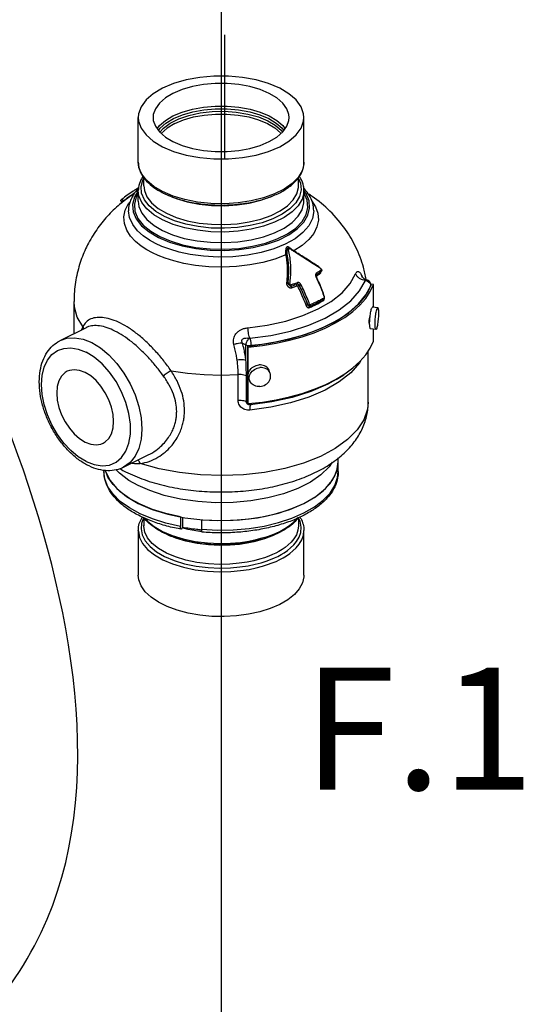
# Model space of a CAD drawing. Extents: x -180 to -67, y -40 to 66.
# Drawn here: x -158 to -154, y -1 to 7 of the extents above; entities that cross this region are included whole.
import ezdxf
from ezdxf.enums import TextEntityAlignment as Align

# ---------------------------------------------------------------- set-up
doc = ezdxf.new("R2010")
doc.units = 0
doc.header["$LTSCALE"] = 1.5
doc.header["$MEASUREMENT"] = 0
doc.layers.get('0').update_dxf_attribs({"linetype": 'CONTINUOUS'})
doc.layers.add('TEXT', color=7, linetype='CONTINUOUS')

msp = doc.modelspace()

# ---------------------------------------------------------------- linework, layer by layer
msp.add_line((-156.1357, 6.8668), (-156.1357, 5.8419))
at = {"linetype": 'Continuous'}
for p, q in [((-156.8532, 5.8066), (-156.8532, 6.1794)), ((-155.4757, 5.8066), (-155.4757, 6.1794)), ((-155.4763, 5.7924), (-155.4904, 5.736)), ((-155.4757, 5.8066), (-155.4763, 5.7924)), ((-156.8164, 5.6591), (-156.805, 5.6782)), ((-156.8079, 5.6104), (-156.8079, 5.6821)), ((-155.521, 5.6103), (-155.521, 5.6821)), ((-156.8532, 5.4828), (-156.8532, 5.5712)), ((-155.4585, 5.547), (-155.4768, 5.5703)), ((-155.4757, 5.4829), (-155.4757, 5.5712)), ((-156.9758, 5.4876), (-156.9913, 5.4975)), ((-156.9155, 5.5268), (-156.9154, 5.5268)), ((-156.5647, 5.5264), (-156.6515, 5.5631)), ((-156.9958, 5.4825), (-156.9987, 5.4844)), ((-156.9348, 5.4038), (-156.9348, 5.404)), ((-155.6033, 5.0786), (-155.6138, 5.0844)), ((-155.5901, 5.0866), (-155.6002, 5.0922)), ((-155.5888, 5.0858), (-155.5902, 5.0866)), ((-155.3722, 4.8729), (-155.3722, 4.8729)), ((-155.3403, 4.8938), (-155.3402, 4.8938)), ((-154.9771, 4.8417), (-154.9443, 4.8253)), ((-155.5922, 4.7979), (-155.6106, 4.805)), ((-155.5808, 4.7758), (-155.5819, 4.776)), ((-155.5163, 4.7838), (-155.5142, 4.7829)), ((-154.9648, 4.824), (-154.9508, 4.8207)), ((-154.9599, 4.7049), (-154.9201, 4.7803)), ((-154.9508, 4.8207), (-154.9384, 4.8139)), ((-154.9223, 4.7926), (-154.9201, 4.7803)), ((-154.9192, 4.7847), (-154.9201, 4.7803)), ((-154.8975, 4.7913), (-154.9154, 4.7929)), ((-154.8975, 4.6008), (-154.8975, 4.7913)), ((-155.3105, 4.6677), (-155.3104, 4.6677)), ((-157.3879, 4.649), (-157.3879, 4.649)), ((-155.4426, 4.6206), (-155.4446, 4.6214)), ((-155.4289, 4.6094), (-155.4289, 4.6093)), ((-155.4252, 4.6103), (-155.4251, 4.6103)), ((-154.8608, 4.5975), (-154.9054, 4.6015)), ((-157.5037, 4.324), (-157.5037, 4.3241)), ((-155.9864, 4.3024), (-155.9578, 4.2881)), ((-155.9578, 4.2881), (-155.9457, 4.2838)), ((-155.9578, 4.1603), (-155.9578, 4.2881)), ((-155.9457, 4.2838), (-155.9315, 4.2816)), ((-155.942, 3.8086), (-155.942, 4.2795)), ((-155.942, 4.2795), (-155.9388, 4.2706)), ((-155.9388, 3.7997), (-155.9388, 4.2706)), ((-155.9315, 4.2816), (-155.9169, 4.2819)), ((-154.941, 3.8129), (-154.941, 4.2359)), ((-156.0223, 3.8256), (-156.0223, 4.0414)), ((-155.9544, 3.8157), (-155.9544, 4.0315)), ((-155.927, 3.9904), (-155.935, 4.0127)), ((-155.7563, 4.0512), (-155.7642, 4.0735)), ((-155.942, 3.8086), (-155.9388, 3.7997)), ((-156.9768, 3.2703), (-156.7652, 3.3761)), ((-155.1902, 3.2348), (-155.1902, 3.3488)), ((-157.1387, 3.2446), (-157.1387, 3.235)), ((-157.131, 3.1741), (-157.1387, 3.235)), ((-157.1055, 3.1888), (-157.1273, 3.2444)), ((-157.1056, 3.109), (-157.131, 3.1741)), ((-157.0625, 3.126), (-157.1055, 3.1888)), ((-157.0029, 3.0667), (-157.0625, 3.126)), ((-156.9277, 3.0121), (-157.0029, 3.0667)), ((-156.9526, 3.0285), (-156.8533, 2.9703)), ((-156.8384, 2.963), (-156.9277, 3.0121)), ((-156.7365, 2.9205), (-156.8384, 2.963)), ((-156.8079, 2.8517), (-156.8079, 2.785)), ((-156.503, 2.858), (-156.503, 2.7782)), ((-156.4865, 2.8559), (-156.4865, 2.7692)), ((-156.328, 2.8346), (-156.3278, 2.835)), ((-156.328, 2.8346), (-156.328, 2.7548)), ((-155.5078, 2.8212), (-155.5225, 2.8506)), ((-155.521, 2.8512), (-155.521, 2.785)), ((-155.521, 2.7849), (-155.521, 2.7848)), ((-156.8532, 2.7458), (-156.8532, 2.373)), ((-155.7069, 2.7238), (-155.6774, 2.7377)), ((-155.4757, 2.373), (-155.4757, 2.7459))]:
    msp.add_line(p, q, dxfattribs=at)
for points in [[(-155.6774, 6.4229), (-155.7694, 6.4615), (-155.8734, 6.4915), (-155.9862, 6.5121), (-156.1044, 6.5225), (-156.2245, 6.5225), (-156.3427, 6.5121), (-156.4555, 6.4915), (-156.5595, 6.4615), (-156.6515, 6.4229), (-156.7286, 6.377), (-156.7887, 6.325), (-156.8297, 6.2686), (-156.8506, 6.2094), (-156.8532, 6.1794)], [(-155.7639, 6.3797), (-155.8396, 6.4114), (-155.9251, 6.4361), (-156.0179, 6.453), (-156.1151, 6.4616), (-156.2138, 6.4616), (-156.311, 6.453), (-156.4038, 6.4361), (-156.4893, 6.4114), (-156.565, 6.3797), (-156.6284, 6.3419), (-156.6778, 6.2991), (-156.7116, 6.2527), (-156.7287, 6.2041), (-156.7308, 6.1794)], [(-155.4757, 6.1794), (-155.4783, 6.2094), (-155.4992, 6.2686), (-155.5402, 6.325), (-155.6003, 6.377), (-155.6774, 6.4229)], [(-155.5981, 6.1794), (-155.6002, 6.2041), (-155.6173, 6.2527), (-155.6511, 6.2991), (-155.7005, 6.3419), (-155.7639, 6.3797)], [(-156.6968, 6.0859), (-156.6779, 6.1119), (-156.6285, 6.1547), (-156.565, 6.1926), (-156.4893, 6.2243), (-156.4037, 6.249), (-156.3108, 6.2659), (-156.2134, 6.2745), (-156.1146, 6.2744), (-156.0173, 6.2658), (-155.9244, 6.2488), (-155.8393, 6.2242), (-155.7639, 6.1926)], [(-156.6865, 6.0716), (-156.6724, 6.091), (-156.6235, 6.1334), (-156.5607, 6.1708), (-156.4858, 6.2022), (-156.4011, 6.2267), (-156.3092, 6.2434), (-156.2129, 6.2518), (-156.1151, 6.2518), (-156.0189, 6.2433), (-155.927, 6.2265), (-155.8428, 6.2021), (-155.7682, 6.1708)], [(-156.6746, 6.057), (-156.6448, 6.0907), (-156.5874, 6.1326), (-156.5157, 6.1684), (-156.432, 6.1971), (-156.3392, 6.2176), (-156.2404, 6.2292), (-156.1391, 6.2316), (-156.0386, 6.2245), (-155.9424, 6.2084), (-155.8537, 6.1837), (-155.7757, 6.1513)], [(-156.8532, 6.1794), (-156.8506, 6.1494), (-156.8297, 6.0903), (-156.7887, 6.0339), (-156.7286, 5.9819), (-156.6515, 5.9359)], [(-156.7308, 6.1794), (-156.7287, 6.1547), (-156.7116, 6.1061), (-156.6778, 6.0597), (-156.6284, 6.017), (-156.565, 5.9792)], [(-156.6515, 5.9359), (-156.5595, 5.8973), (-156.4555, 5.8673), (-156.3427, 5.8468), (-156.2245, 5.8364), (-156.1044, 5.8364), (-155.9862, 5.8468), (-155.8734, 5.8673), (-155.7694, 5.8973), (-155.6774, 5.9359), (-155.6003, 5.9819), (-155.5402, 6.0339), (-155.4992, 6.0903), (-155.4783, 6.1494), (-155.4757, 6.1794)], [(-156.565, 5.9792), (-156.4893, 5.9474), (-156.4038, 5.9228), (-156.311, 5.9059), (-156.2138, 5.8973), (-156.1151, 5.8973), (-156.0179, 5.9059), (-155.9251, 5.9228), (-155.8396, 5.9474), (-155.7639, 5.9792), (-155.7005, 6.017), (-155.6511, 6.0597), (-155.6173, 6.1061), (-155.6002, 6.1547), (-155.5981, 6.1794)], [(-156.5489, 6.1296), (-156.4763, 6.16), (-156.3943, 6.1837), (-156.3052, 6.1999), (-156.2119, 6.2082), (-156.1171, 6.2082), (-156.0237, 6.1999), (-155.9346, 6.1837), (-155.8526, 6.16), (-155.78, 6.1296)], [(-155.7757, 6.1513), (-155.7141, 6.1146), (-155.6662, 6.0731), (-155.6544, 6.0569)], [(-155.7682, 6.1708), (-155.7057, 6.1336), (-155.6569, 6.0914), (-155.6425, 6.0716)], [(-155.7639, 6.1926), (-155.7007, 6.1549), (-155.6514, 6.1123), (-155.6321, 6.0859)], [(-156.5489, 6.1296), (-156.613, 6.091), (-156.6619, 6.0471), (-156.6624, 6.0464)], [(-155.78, 6.1296), (-155.719, 6.0933), (-155.6717, 6.0522), (-155.6671, 6.0459)], [(-156.6515, 5.5631), (-156.725, 5.6065), (-156.7832, 5.6554), (-156.8246, 5.7084), (-156.8479, 5.7641), (-156.8532, 5.8066)], [(-155.4904, 5.736), (-155.5228, 5.6815), (-155.5728, 5.6304), (-155.6389, 5.5841), (-155.7193, 5.5438), (-155.8119, 5.5108), (-155.9142, 5.4858), (-156.0232, 5.4696), (-156.136, 5.4626), (-156.2496, 5.4649), (-156.361, 5.4766), (-156.467, 5.4973), (-156.5647, 5.5264)], [(-156.6355, 5.3553), (-156.7065, 5.3972), (-156.7628, 5.4445), (-156.8028, 5.4958), (-156.8254, 5.5496), (-156.83, 5.6046), (-156.8164, 5.6591)], [(-155.5231, 5.6789), (-155.5035, 5.632), (-155.4989, 5.577), (-155.5125, 5.5225), (-155.5439, 5.4698), (-155.5922, 5.4203), (-155.6562, 5.3756), (-155.734, 5.3367), (-155.8235, 5.3047), (-155.9224, 5.2805), (-156.0278, 5.2648), (-156.1369, 5.258), (-156.2468, 5.2603), (-156.3546, 5.2716), (-156.4571, 5.2916), (-156.5516, 5.3198), (-156.6355, 5.3553)], [(-156.8532, 5.5715), (-156.8856, 5.517), (-156.9006, 5.4567), (-156.8955, 5.3958), (-156.8704, 5.3363), (-156.826, 5.2795), (-156.7638, 5.2274), (-156.6854, 5.1812)], [(-156.6515, 5.3277), (-156.725, 5.3711), (-156.7832, 5.4199), (-156.8246, 5.4729), (-156.8479, 5.5286), (-156.8532, 5.5711)], [(-156.8079, 5.6104), (-156.803, 5.571), (-156.7814, 5.5191), (-156.7429, 5.4695), (-156.6885, 5.4237), (-156.6194, 5.3829)], [(-155.4757, 5.5712), (-155.4763, 5.5569), (-155.4904, 5.5005), (-155.5228, 5.446), (-155.5728, 5.3949), (-155.6389, 5.3486), (-155.7193, 5.3084), (-155.8119, 5.2753), (-155.9141, 5.2504), (-156.0232, 5.2341), (-156.136, 5.2271), (-156.2496, 5.2294), (-156.361, 5.2411), (-156.467, 5.2618), (-156.5647, 5.2909), (-156.6515, 5.3277)], [(-156.6194, 5.3829), (-156.5378, 5.3484), (-156.4462, 5.3212), (-156.3471, 5.3019), (-156.2433, 5.2911), (-156.1373, 5.289), (-156.032, 5.2956), (-155.9303, 5.3108), (-155.8349, 5.3341), (-155.7485, 5.365), (-155.6735, 5.4025), (-155.6118, 5.4457), (-155.5651, 5.4934), (-155.5348, 5.5442), (-155.5216, 5.5969), (-155.521, 5.6103)], [(-156.8532, 5.5497), (-156.8717, 5.5185), (-156.8862, 5.459), (-156.8809, 5.3991), (-156.8559, 5.3404), (-156.8117, 5.2846), (-156.7497, 5.2333), (-156.6752, 5.1896)], [(-156.6854, 5.1812), (-156.5928, 5.1419), (-156.4887, 5.1109), (-156.3752, 5.0887), (-156.2561, 5.0761), (-156.1343, 5.0736), (-156.0136, 5.0811), (-155.8968, 5.0984), (-155.7875, 5.1251), (-155.6883, 5.1606), (-155.6023, 5.2036), (-155.5314, 5.2532), (-155.4781, 5.3078), (-155.4433, 5.3662), (-155.4283, 5.4266), (-155.4335, 5.4875), (-155.4585, 5.547)], [(-156.6752, 5.1896), (-156.5882, 5.1525), (-156.4855, 5.1214), (-156.374, 5.0993), (-156.2567, 5.0868), (-156.137, 5.0841), (-156.018, 5.0913), (-155.9032, 5.1083), (-155.7955, 5.1345), (-155.698, 5.1692), (-155.6133, 5.2115), (-155.5437, 5.2602), (-155.4912, 5.3141), (-155.4572, 5.3715), (-155.4427, 5.431), (-155.448, 5.4908), (-155.473, 5.5495), (-155.4757, 5.5529)], [(-156.6194, 5.5399), (-156.5378, 5.5054), (-156.4462, 5.4782), (-156.3471, 5.4589), (-156.2433, 5.4481), (-156.1373, 5.446), (-156.0321, 5.4526), (-155.9303, 5.4677), (-155.8349, 5.4911)], [(-155.8349, 5.4911), (-155.7485, 5.5219), (-155.7298, 5.5313)], [(-155.4127, 5.4888), (-155.412, 5.488), (-155.3797, 5.4375), (-155.3602, 5.3826), (-155.356, 5.3264), (-155.3674, 5.2706), (-155.3942, 5.216), (-155.4359, 5.1639), (-155.4915, 5.1152), (-155.5602, 5.0707)], [(-156.7364, 5.0536), (-156.7833, 5.0792), (-156.8308, 5.1103), (-156.8763, 5.1475), (-156.9169, 5.1912), (-156.9493, 5.2416), (-156.9687, 5.2966), (-156.9729, 5.3528), (-156.9615, 5.4086), (-156.9347, 5.4631), (-156.9218, 5.4793)], [(-156.8532, 5.4828), (-156.8476, 5.4391), (-156.8237, 5.3832), (-156.7816, 5.33), (-156.7225, 5.2811), (-156.6515, 5.2394)], [(-156.6515, 5.2394), (-156.5685, 5.204), (-156.4706, 5.1744), (-156.3643, 5.1533), (-156.2524, 5.1413), (-156.1383, 5.1388), (-156.0248, 5.1457), (-155.9153, 5.1618), (-155.8126, 5.1868), (-155.7197, 5.2199), (-155.6389, 5.2603), (-155.5726, 5.3067), (-155.5225, 5.3581), (-155.4901, 5.4128), (-155.4762, 5.4695), (-155.4757, 5.4829)], [(-156.7091, 5.1314), (-156.7604, 5.1597), (-156.8118, 5.195), (-156.8596, 5.2378), (-156.8996, 5.2887), (-156.9264, 5.3471), (-156.9348, 5.4038)], [(-155.3941, 5.4039), (-155.4053, 5.3383), (-155.4357, 5.279), (-155.4843, 5.2229), (-155.5501, 5.1714), (-155.6314, 5.1257), (-155.7262, 5.087), (-155.832, 5.0563), (-155.9462, 5.0344), (-156.066, 5.0218), (-156.1882, 5.0188), (-156.31, 5.0255), (-156.4209, 5.0406), (-156.5143, 5.0606), (-156.5923, 5.0835), (-156.6568, 5.1076), (-156.7091, 5.1314)], [(-155.6267, 5.0375), (-155.718, 5.0023), (-155.8182, 4.9741), (-155.9254, 4.9532), (-156.0375, 4.9402), (-156.1522, 4.9352), (-156.2678, 4.9385), (-156.3782, 4.9495), (-156.476, 4.9664), (-156.5588, 4.9865), (-156.6289, 5.0085), (-156.6878, 5.0312), (-156.7364, 5.0536)], [(-154.9384, 4.8139), (-154.9286, 4.8042), (-154.9223, 4.7926)], [(-154.9054, 4.6015), (-154.9071, 4.601), (-154.9091, 4.5988), (-154.9112, 4.595), (-154.9134, 4.5897)], [(-154.8608, 4.5975), (-154.8625, 4.597), (-154.8645, 4.5948), (-154.8666, 4.5911), (-154.8688, 4.5857)], [(-157.5037, 4.3241), (-157.4485, 4.3431), (-157.3827, 4.3478), (-157.3126, 4.3357), (-157.2403, 4.3073)], [(-155.9258, 4.3435), (-155.923, 4.3346), (-155.9206, 4.3228), (-155.9186, 4.3092), (-155.9173, 4.2951), (-155.9169, 4.2819)], [(-157.6593, 3.9587), (-157.6536, 4.0347), (-157.6369, 4.1029), (-157.6095, 4.161), (-157.5725, 4.2073), (-157.5267, 4.2405), (-157.4738, 4.2594), (-157.4151, 4.2636), (-157.3527, 4.2528), (-157.2883, 4.2275)], [(-157.2403, 4.3073), (-157.168, 4.2634), (-157.0978, 4.2053), (-157.032, 4.1348), (-156.9725, 4.0541), (-156.9212, 3.9655), (-156.8795, 3.8719), (-156.8489, 3.7759), (-156.8301, 3.6806), (-156.8237, 3.5889)], [(-155.2129, 4), (-155.136, 4.0464), (-155.0681, 4.0963), (-155.0099, 4.149), (-154.9617, 4.2043), (-154.9242, 4.2616), (-154.8975, 4.3204)], [(-157.2883, 3.3188), (-157.2201, 3.2925), (-157.1543, 3.2825), (-157.093, 3.2892), (-157.0383, 3.3124), (-156.9922, 3.3513), (-156.9562, 3.4046), (-156.9314, 3.4704), (-156.9189, 3.5465), (-156.9189, 3.6304), (-156.9314, 3.7191), (-156.9562, 3.8096), (-156.9922, 3.899), (-157.0383, 3.984), (-157.093, 4.0618), (-157.1543, 4.1298), (-157.2201, 4.1857), (-157.2883, 4.2275)], [(-155.935, 4.0127), (-155.937, 4.0194), (-155.9386, 4.0298), (-155.9386, 4.0405), (-155.937, 4.0513), (-155.9337, 4.0619), (-155.9288, 4.0722), (-155.9225, 4.0819), (-155.9148, 4.0909), (-155.9059, 4.099), (-155.896, 4.106), (-155.8852, 4.1119), (-155.8737, 4.1165), (-155.8618, 4.1198), (-155.8496, 4.1216)], [(-155.927, 3.9904), (-155.929, 3.997), (-155.9307, 4.0075), (-155.9307, 4.0182), (-155.929, 4.029), (-155.9257, 4.0396), (-155.9209, 4.0498), (-155.9146, 4.0596), (-155.9069, 4.0686), (-155.898, 4.0767), (-155.888, 4.0837), (-155.8772, 4.0896), (-155.8657, 4.0942), (-155.8538, 4.0975), (-155.8417, 4.0993)], [(-155.0024, 4.1575), (-155.0125, 4.1395), (-155.0853, 4.0572), (-155.1817, 3.9811), (-155.2993, 3.9129), (-155.4358, 3.854), (-155.588, 3.8059), (-155.7525, 3.7694), (-155.9258, 3.7455)], [(-155.7642, 4.0735), (-155.7655, 4.0769), (-155.7704, 4.0863), (-155.7767, 4.0948), (-155.7844, 4.1025), (-155.7933, 4.109), (-155.8033, 4.1143), (-155.8141, 4.1182), (-155.8255, 4.1208), (-155.8375, 4.1219), (-155.8496, 4.1216)], [(-155.7563, 4.0512), (-155.7576, 4.0546), (-155.7625, 4.064), (-155.7688, 4.0725), (-155.7765, 4.0802), (-155.7854, 4.0867), (-155.7953, 4.092), (-155.8061, 4.0959), (-155.8176, 4.0985), (-155.8295, 4.0996), (-155.8417, 4.0993)], [(-157.4448, 4.0685), (-157.4624, 4.0578), (-157.4918, 4.0287), (-157.5136, 3.9895), (-157.5271, 3.942), (-157.5316, 3.8878)], [(-157.2953, 4.059), (-157.3414, 4.0765), (-157.3858, 4.0822), (-157.4266, 4.0759), (-157.4448, 4.0685)], [(-157.059, 3.6515), (-157.0636, 3.7102), (-157.077, 3.7712), (-157.0988, 3.8322), (-157.1282, 3.8907), (-157.164, 3.9446), (-157.2049, 3.9918), (-157.2492, 4.0304), (-157.2953, 4.059)], [(-156.5807, 4.0738), (-156.4449, 4.0536), (-156.3053, 4.0414), (-156.1638, 4.0373), (-156.0223, 4.0414)], [(-155.8417, 3.9423), (-155.8295, 3.9441), (-155.8176, 3.9474), (-155.8061, 3.952), (-155.7953, 3.9579), (-155.7854, 3.9649), (-155.7765, 3.973), (-155.7688, 3.982), (-155.7625, 3.9917), (-155.7576, 4.002), (-155.7543, 4.0126), (-155.7527, 4.0234), (-155.7527, 4.0341), (-155.7543, 4.0445), (-155.7563, 4.0512)], [(-157.2883, 3.3188), (-157.3527, 3.3579), (-157.4151, 3.4096), (-157.4738, 3.4724), (-157.5267, 3.5443), (-157.5725, 3.6232), (-157.6095, 3.7066), (-157.6369, 3.7921), (-157.6536, 3.877), (-157.6593, 3.9587)], [(-155.9388, 3.7997), (-155.8213, 3.813), (-155.7067, 3.8318), (-155.5962, 3.8559), (-155.4906, 3.885), (-155.391, 3.9189), (-155.2981, 3.9574), (-155.2129, 4)], [(-155.8417, 3.9423), (-155.8538, 3.942), (-155.8657, 3.9431), (-155.8772, 3.9456), (-155.888, 3.9496), (-155.898, 3.9549), (-155.9069, 3.9614), (-155.9146, 3.969), (-155.9209, 3.9776), (-155.9257, 3.987), (-155.927, 3.9904)], [(-155.2069, 3.9994), (-155.278, 3.9607), (-155.4178, 3.9004), (-155.5738, 3.851), (-155.7424, 3.8137), (-155.9199, 3.7891)], [(-157.5316, 3.8878), (-157.5271, 3.8291), (-157.5136, 3.768), (-157.4918, 3.7071), (-157.4624, 3.6485), (-157.4266, 3.5946), (-157.3858, 3.5475), (-157.3414, 3.5088), (-157.2953, 3.4802)], [(-154.941, 3.8129), (-154.9466, 3.7546), (-154.9768, 3.6661), (-155.0326, 3.5807), (-155.1127, 3.5004), (-155.2155, 3.4268), (-155.3387, 3.3615), (-155.4798, 3.306), (-155.6355, 3.2613), (-155.8027, 3.2285), (-155.9777, 3.2084), (-156.1568, 3.2012), (-156.3361, 3.2072), (-156.5118, 3.2264), (-156.6801, 3.2582), (-156.8368, 3.3018)], [(-155.9199, 3.7891), (-155.9183, 3.7935), (-155.9173, 3.801), (-155.9172, 3.8022)], [(-157.1459, 3.4707), (-157.1282, 3.4814), (-157.0988, 3.5106), (-157.077, 3.5497), (-157.0636, 3.5973), (-157.059, 3.6515)], [(-156.8237, 3.5889), (-156.8301, 3.5035), (-156.8489, 3.427), (-156.8795, 3.3617), (-156.9212, 3.3097), (-156.9768, 3.2703)], [(-157.2953, 3.4802), (-157.2492, 3.4627), (-157.2049, 3.457), (-157.164, 3.4634), (-157.1459, 3.4707)], [(-155.2406, 3.3123), (-155.2664, 3.2737), (-155.3342, 3.2076), (-155.4214, 3.1474), (-155.5259, 3.0946), (-155.6452, 3.0503), (-155.7766, 3.0156), (-155.9171, 2.9913), (-156.0633, 2.978), (-156.212, 2.9759), (-156.3596, 2.9852), (-156.5027, 3.0057), (-156.6381, 3.0368), (-156.7586, 3.0764), (-156.8533, 3.118)], [(-155.4756, 2.9703), (-155.3884, 3.0203), (-155.3156, 3.0758), (-155.2585, 3.1357), (-155.2182, 3.1989), (-155.1955, 3.2642), (-155.1902, 3.3148)], [(-155.4756, 2.9703), (-155.3763, 3.0285), (-155.2964, 3.0936), (-155.2379, 3.1643), (-155.2022, 3.2386), (-155.1902, 3.3148)], [(-157.1276, 3.2444), (-157.1267, 3.2386), (-157.091, 3.1643), (-157.0325, 3.0936), (-156.9526, 3.0285)], [(-156.8533, 3.118), (-156.9309, 3.1618), (-157.0102, 3.2207), (-157.0386, 3.2507)], [(-156.328, 2.7548), (-156.196, 2.7481), (-156.0634, 2.7505), (-155.9327, 2.7618), (-155.8062, 2.782), (-155.6865, 2.8105), (-155.5756, 2.8469), (-155.4756, 2.8905), (-155.3884, 2.9405), (-155.3156, 2.996), (-155.2585, 3.0558), (-155.2182, 3.1191), (-155.1955, 3.1844), (-155.1902, 3.2348)], [(-156.503, 2.7782), (-156.6241, 2.8055), (-156.7365, 2.8407), (-156.8384, 2.8832), (-156.9278, 2.9323), (-157.003, 2.987), (-157.0626, 3.0462), (-157.1056, 3.109)], [(-156.8533, 2.9703), (-156.7371, 2.9207), (-156.6067, 2.8808), (-156.4655, 2.8515)], [(-156.4655, 2.8515), (-156.3169, 2.8337), (-156.1645, 2.8277), (-156.0121, 2.8337), (-155.8634, 2.8515), (-155.7222, 2.8808), (-155.5918, 2.9207), (-155.4756, 2.9703)], [(-156.328, 2.8346), (-156.196, 2.8279), (-156.0634, 2.8303), (-155.9327, 2.8417), (-155.8062, 2.8618), (-155.6865, 2.8903), (-155.5756, 2.9267), (-155.4756, 2.9703)], [(-156.503, 2.858), (-156.624, 2.8853), (-156.7365, 2.9205)], [(-156.8079, 2.8502), (-156.8124, 2.8425), (-156.8263, 2.8028), (-156.8304, 2.7579), (-156.8211, 2.7095), (-156.7963, 2.66), (-156.7557, 2.612), (-156.7012, 2.5682), (-156.6342, 2.5293), (-156.5561, 2.496), (-156.4681, 2.469), (-156.3721, 2.4489), (-156.2729, 2.4368), (-156.1765, 2.4324), (-156.0872, 2.4346), (-156.0083, 2.4416), (-155.9402, 2.4518), (-155.8821, 2.4637), (-155.8326, 2.4766), (-155.7903, 2.4899), (-155.7538, 2.5032), (-155.7219, 2.5165), (-155.6935, 2.5299)], [(-155.7095, 2.5575), (-155.7371, 2.5445), (-155.768, 2.5316), (-155.8033, 2.5188), (-155.8443, 2.506), (-155.8922, 2.4935), (-155.9485, 2.482), (-156.0143, 2.4722), (-156.0908, 2.4654), (-156.1772, 2.4634), (-156.2706, 2.4677), (-156.3665, 2.4796), (-156.4594, 2.4991), (-156.5444, 2.5254), (-156.6197, 2.5577), (-156.6842, 2.5954), (-156.7367, 2.6379), (-156.7756, 2.6843), (-156.7992, 2.7323), (-156.8078, 2.7789), (-156.8079, 2.7851)], [(-156.7956, 2.846), (-156.7767, 2.8235), (-156.7207, 2.7781), (-156.6517, 2.7378), (-156.5713, 2.7033), (-156.4805, 2.6753), (-156.3814, 2.6544), (-156.279, 2.6416), (-156.1791, 2.6369), (-156.0865, 2.6391), (-156.0045, 2.6463), (-155.9338, 2.6567), (-155.8734, 2.6691), (-155.8219, 2.6825), (-155.7779, 2.6962), (-155.74, 2.71), (-155.7069, 2.7238)], [(-155.521, 2.7848), (-155.5253, 2.7479), (-155.5389, 2.7097), (-155.5585, 2.6769), (-155.5816, 2.6488), (-155.6064, 2.6249), (-155.632, 2.6044), (-155.6577, 2.5868), (-155.6835, 2.5713), (-155.7095, 2.5575)], [(-155.6935, 2.5299), (-155.6665, 2.5442), (-155.6398, 2.5602), (-155.6131, 2.5785), (-155.5865, 2.5998), (-155.5607, 2.6248), (-155.5367, 2.654), (-155.5165, 2.6883), (-155.5026, 2.728), (-155.4985, 2.7729), (-155.5078, 2.8212)], [(-155.6774, 2.7377), (-155.6496, 2.7525), (-155.622, 2.769), (-155.5944, 2.7879), (-155.567, 2.8099), (-155.5403, 2.8356), (-155.531, 2.847)], [(-156.8532, 2.7457), (-156.853, 2.738), (-156.8434, 2.688), (-156.8178, 2.6367), (-156.7758, 2.5872), (-156.7194, 2.5418), (-156.6502, 2.5016), (-156.5695, 2.4672), (-156.4784, 2.4393), (-156.3791, 2.4186), (-156.2766, 2.406), (-156.1769, 2.4015), (-156.0846, 2.4037), (-156.003, 2.411), (-155.9326, 2.4215), (-155.8725, 2.4339), (-155.8213, 2.4472), (-155.7776, 2.4609), (-155.7398, 2.4746), (-155.7069, 2.4884), (-155.6774, 2.5023)], [(-155.7155, 2.7117), (-155.737, 2.7015), (-155.7678, 2.6887), (-155.8029, 2.6758), (-155.8437, 2.6631), (-155.8914, 2.6507), (-155.9473, 2.6391), (-156.0128, 2.6293), (-156.0889, 2.6225), (-156.175, 2.6203), (-156.2682, 2.6245), (-156.3642, 2.6362), (-156.4573, 2.6555), (-156.5426, 2.6817), (-156.5857, 2.7001)], [(-156.3253, 2.7352), (-156.3421, 2.7368), (-156.4395, 2.7538), (-156.4873, 2.7664)], [(-155.6774, 2.5023), (-155.6496, 2.517), (-155.622, 2.5336), (-155.5943, 2.5525), (-155.5669, 2.5746), (-155.5401, 2.6004), (-155.5154, 2.6306), (-155.4944, 2.666), (-155.4801, 2.7071), (-155.4757, 2.7455)], [(-155.6774, 2.1295), (-155.7555, 2.0959), (-155.8426, 2.0685), (-155.937, 2.0479), (-156.0364, 2.0346), (-156.1387, 2.0288), (-156.2416, 2.0308), (-156.3427, 2.0403), (-156.4399, 2.0573), (-156.5309, 2.0814), (-156.6137, 2.112), (-156.6865, 2.1483), (-156.7476, 2.1898), (-156.7957, 2.2353), (-156.8297, 2.2838), (-156.8489, 2.3344), (-156.8532, 2.373)], [(-155.4757, 2.373), (-155.4762, 2.3601), (-155.4877, 2.309), (-155.5144, 2.2592), (-155.5555, 2.2121), (-155.6103, 2.1685), (-155.6774, 2.1295)]]:
    msp.add_lwpolyline(points, dxfattribs=at)
for points in [[(-156.8532, 5.8066), (-156.8495, 5.7695), (-156.8266, 5.7074), (-156.7839, 5.6495), (-156.7231, 5.5971), (-156.6557, 5.556)], [(-155.5826, 5.6147), (-155.537, 5.6584), (-155.4972, 5.7172), (-155.4776, 5.7799), (-155.4757, 5.8067)], [(-156.8146, 5.6899), (-156.8317, 5.6606), (-156.8513, 5.5979), (-156.8532, 5.5711)], [(-155.4757, 5.5713), (-155.4794, 5.6084), (-155.5023, 5.6704), (-155.5145, 5.6903)], [(-156.8844, 5.5741), (-156.8955, 5.5671), (-156.9448, 5.5334), (-156.9913, 5.4975)], [(-156.8517, 5.5935), (-156.8844, 5.5741)], [(-156.8625, 5.5792), (-156.8742, 5.5651)], [(-156.8534, 5.5892), (-156.8625, 5.5792)], [(-156.62, 5.5387), (-156.5521, 5.5118), (-156.4473, 5.4818), (-156.3342, 5.4617), (-156.2162, 5.4519), (-156.0966, 5.4526), (-155.9789, 5.4639), (-155.8665, 5.4854), (-155.7632, 5.5166), (-155.672, 5.5566), (-155.5958, 5.6044), (-155.5826, 5.6147)], [(-155.4662, 5.5789), (-155.4771, 5.5908)], [(-155.3941, 5.4041), (-155.4031, 5.4672), (-155.4331, 5.5344), (-155.4662, 5.5789)], [(-156.9999, 5.49), (-157.0009, 5.4877), (-156.9997, 5.4851), (-156.9989, 5.4845)], [(-156.9999, 5.49), (-156.9975, 5.4922), (-156.9945, 5.4948), (-156.9913, 5.4975)], [(-156.9921, 5.4822), (-156.9895, 5.4826), (-156.9867, 5.4833), (-156.9838, 5.4842), (-156.981, 5.4852), (-156.9783, 5.4863), (-156.9767, 5.4871)], [(-156.9767, 5.4871), (-156.9758, 5.4876)], [(-156.9758, 5.4876), (-156.9352, 5.5183), (-156.918, 5.5305)], [(-156.9747, 5.4829), (-156.9744, 5.4837), (-156.9748, 5.4853), (-156.9758, 5.4876)], [(-156.9155, 5.5268), (-156.9734, 5.4844)], [(-156.9037, 5.5208), (-156.9215, 5.4807), (-156.9347, 5.4106), (-156.9348, 5.4038)], [(-156.918, 5.5305), (-156.8971, 5.5444), (-156.8814, 5.5544)], [(-156.9154, 5.5268), (-156.8969, 5.5392), (-156.8892, 5.5441)], [(-156.8742, 5.5651), (-156.8876, 5.547), (-156.9037, 5.5208)], [(-156.6557, 5.556), (-156.6456, 5.5509)], [(-156.6456, 5.5509), (-156.62, 5.5387)], [(-154.9576, 4.8338), (-154.9809, 4.9339), (-155.0434, 5.0988), (-155.1297, 5.2468), (-155.2597, 5.4006), (-155.408, 5.5231), (-155.4373, 5.5427)], [(-156.9734, 5.4844), (-157.0221, 5.4443), (-157.1221, 5.3448), (-157.2097, 5.2315), (-157.2837, 5.1024), (-157.3359, 4.9733), (-157.3722, 4.8286), (-157.3875, 4.6756), (-157.3879, 4.649)], [(-156.9958, 5.4826), (-156.9954, 5.4824), (-156.994, 5.4821)], [(-156.9958, 5.4826), (-156.994, 5.4811)], [(-156.994, 5.4821), (-156.9921, 5.4822)], [(-156.994, 5.4811), (-156.9915, 5.4773), (-156.9907, 5.4732), (-156.9912, 5.4698), (-156.9921, 5.4679), (-156.9924, 5.4674), (-156.9924, 5.4675)], [(-156.9914, 5.471), (-156.9934, 5.4682)], [(-155.6263, 5.0878), (-155.6289, 5.0692), (-155.629, 5.0524), (-155.6267, 5.0375)], [(-155.6008, 5.1006), (-155.6065, 5.1038), (-155.6119, 5.1043), (-155.6166, 5.1027), (-155.6204, 5.0997), (-155.6232, 5.0959), (-155.6251, 5.0918), (-155.6263, 5.0878)], [(-155.6263, 5.0878), (-155.6224, 5.0863), (-155.618, 5.0851), (-155.6138, 5.0844)], [(-155.6138, 5.0844), (-155.6172, 5.0677), (-155.6182, 5.0524), (-155.617, 5.0391)], [(-155.6031, 5.0935), (-155.6065, 5.0937), (-155.6092, 5.0928), (-155.6113, 5.0911), (-155.6127, 5.089), (-155.6135, 5.0867), (-155.6138, 5.0844)], [(-155.6026, 5.0872), (-155.6038, 5.0834), (-155.6033, 5.0786)], [(-155.5922, 4.7979), (-155.5867, 4.8543), (-155.5848, 4.9117), (-155.587, 4.9689), (-155.5932, 5.0249), (-155.6033, 5.0786)], [(-155.6003, 5.0923), (-155.6031, 5.0935)], [(-155.5939, 5.0883), (-155.5987, 5.0891), (-155.6026, 5.0872)], [(-155.6008, 5.1006), (-155.6016, 5.0967), (-155.6011, 5.0936), (-155.6002, 5.0923)], [(-155.5965, 5.0972), (-155.6008, 5.1006)], [(-155.596, 5.0968), (-155.5965, 5.0972)], [(-155.5872, 5.0901), (-155.596, 5.0968)], [(-155.5902, 5.0866), (-155.5939, 5.0883)], [(-155.5888, 5.0858), (-155.5615, 5.0687)], [(-155.5862, 5.0894), (-155.5872, 5.0901)], [(-155.5602, 5.0707), (-155.5735, 5.0801), (-155.5862, 5.0894)], [(-155.6267, 5.0375), (-155.6235, 5.0375), (-155.6201, 5.0381), (-155.617, 5.0391)], [(-155.6267, 5.0375), (-155.6218, 5.0072), (-155.618, 4.9743), (-155.6156, 4.9381), (-155.6148, 4.8983), (-155.6163, 4.8544), (-155.6207, 4.8059)], [(-155.617, 5.0391), (-155.612, 5.0085), (-155.6081, 4.9752), (-155.6056, 4.9387), (-155.6048, 4.8984), (-155.6063, 4.854), (-155.6106, 4.805)], [(-155.5615, 5.0687), (-155.5606, 5.0682)], [(-155.5606, 5.0682), (-155.5368, 5.0532), (-155.4846, 5.0201), (-155.4334, 4.9874), (-155.3841, 4.9556), (-155.3556, 4.937)], [(-155.5593, 5.0702), (-155.5602, 5.0707)], [(-155.3542, 4.9392), (-155.3943, 4.9653), (-155.432, 4.9895), (-155.4673, 5.0121), (-155.5003, 5.033), (-155.5311, 5.0525), (-155.5593, 5.0702)], [(-155.3556, 4.937), (-155.3376, 4.9252)], [(-155.3511, 4.9368), (-155.3542, 4.9392)], [(-155.3476, 4.9334), (-155.3509, 4.9367), (-155.3511, 4.9368)], [(-155.3449, 4.9301), (-155.3476, 4.9334)], [(-155.329, 4.9141), (-155.3379, 4.9079)], [(-155.329, 4.9141), (-155.3314, 4.9187), (-155.3344, 4.9225), (-155.3376, 4.9252)], [(-155.329, 4.9141), (-155.328, 4.9094), (-155.3292, 4.9044), (-155.3325, 4.8999)], [(-155.3786, 4.8756), (-155.3792, 4.872), (-155.3793, 4.8682)], [(-155.3793, 4.8682), (-155.379, 4.8645), (-155.3783, 4.861)], [(-155.3737, 4.8843), (-155.3757, 4.8819), (-155.3774, 4.879), (-155.3786, 4.8756)], [(-155.3783, 4.861), (-155.3773, 4.8577)], [(-155.3741, 4.8583), (-155.3773, 4.8577)], [(-155.3773, 4.8577), (-155.3763, 4.855)], [(-155.3763, 4.855), (-155.3752, 4.8525)], [(-155.3723, 4.8538), (-155.3718, 4.854), (-155.3723, 4.8538), (-155.3752, 4.8525)], [(-155.3752, 4.8525), (-155.3506, 4.7976), (-155.328, 4.742), (-155.308, 4.687)], [(-155.3747, 4.8661), (-155.374, 4.8703)], [(-155.3741, 4.8607), (-155.3747, 4.8661)], [(-155.3734, 4.8582), (-155.3741, 4.8607)], [(-155.3736, 4.858), (-155.3741, 4.8583)], [(-155.374, 4.8703), (-155.3728, 4.8724)], [(-155.374, 4.8595), (-155.3667, 4.864)], [(-155.3713, 4.8861), (-155.3737, 4.8843)], [(-155.3729, 4.8569), (-155.3734, 4.8582)], [(-155.3717, 4.8541), (-155.372, 4.8547), (-155.3729, 4.8569)], [(-155.3728, 4.8724), (-155.3722, 4.8729)], [(-155.3723, 4.8538), (-155.3718, 4.8541)], [(-155.3722, 4.8729), (-155.3656, 4.877)], [(-155.3722, 4.8729), (-155.3699, 4.8757)], [(-155.3045, 4.6883), (-155.3244, 4.7431), (-155.3478, 4.8008), (-155.3717, 4.8541)], [(-155.3699, 4.8757), (-155.3695, 4.8807), (-155.3714, 4.8861)], [(-155.3501, 4.8997), (-155.3713, 4.8861)], [(-155.3667, 4.864), (-155.363, 4.8664)], [(-155.3656, 4.877), (-155.3583, 4.8817), (-155.3466, 4.8893)], [(-155.363, 4.8664), (-155.352, 4.8735), (-155.3411, 4.8809)], [(-155.344, 4.9037), (-155.3501, 4.8997)], [(-155.3466, 4.8893), (-155.3425, 4.8921)], [(-155.3379, 4.9079), (-155.344, 4.9037)], [(-155.3427, 4.8849), (-155.343, 4.8888), (-155.3419, 4.892), (-155.3403, 4.8937)], [(-155.3411, 4.8809), (-155.3427, 4.8849)], [(-155.3425, 4.8921), (-155.3381, 4.8951)], [(-155.3411, 4.8809), (-155.3383, 4.8835)], [(-155.3383, 4.8835), (-155.3362, 4.8872), (-155.3347, 4.8921)], [(-155.3325, 4.8999), (-155.3347, 4.8978), (-155.3371, 4.8958), (-155.3381, 4.8951)], [(-155.3347, 4.8921), (-155.3342, 4.8981), (-155.3342, 4.8983)], [(-155.0462, 4.8786), (-155.0397, 4.8911), (-155.0327, 4.8979), (-155.0254, 4.8997), (-155.018, 4.897), (-155.0104, 4.8901), (-155.0029, 4.8792), (-154.9958, 4.8649), (-154.9902, 4.8504)], [(-154.9648, 4.8241), (-154.99, 4.8296), (-155.0133, 4.8414), (-155.0325, 4.8582), (-155.0461, 4.8789)], [(-154.9774, 4.8418), (-154.9825, 4.8446), (-154.9912, 4.851), (-154.9958, 4.8558), (-154.9969, 4.8573), (-154.997, 4.8573)], [(-154.9646, 4.8239), (-154.9704, 4.8324), (-154.9744, 4.838), (-154.9767, 4.8411), (-154.9774, 4.8417)], [(-155.6207, 4.8059), (-155.6208, 4.8014), (-155.6202, 4.7966), (-155.6188, 4.7914), (-155.6164, 4.7859), (-155.613, 4.7802), (-155.6086, 4.7748), (-155.6037, 4.77), (-155.5985, 4.7664), (-155.5936, 4.7639), (-155.589, 4.7624), (-155.5846, 4.7618), (-155.5807, 4.762), (-155.5772, 4.7628)], [(-155.6207, 4.8059), (-155.6174, 4.8052), (-155.6139, 4.8049), (-155.6106, 4.805)], [(-155.6106, 4.805), (-155.61, 4.8022), (-155.6088, 4.7991), (-155.6069, 4.7958), (-155.6043, 4.7921), (-155.601, 4.7884), (-155.597, 4.7847), (-155.5926, 4.7814), (-155.5884, 4.7789), (-155.5844, 4.777), (-155.5837, 4.7767)], [(-155.5922, 4.7979), (-155.5922, 4.7936), (-155.5909, 4.789), (-155.5886, 4.7843)], [(-155.5319, 4.8058), (-155.5605, 4.7946), (-155.5886, 4.7843)], [(-155.5862, 4.7803), (-155.5886, 4.7843)], [(-155.5838, 4.7772), (-155.5862, 4.7803)], [(-155.5819, 4.776), (-155.5838, 4.7772)], [(-155.5791, 4.7756), (-155.5808, 4.7758)], [(-155.5782, 4.7756), (-155.5791, 4.7756)], [(-155.5772, 4.7628), (-155.5784, 4.767), (-155.5786, 4.7709), (-155.5779, 4.774)], [(-155.5763, 4.7758), (-155.5775, 4.7756), (-155.5782, 4.7756)], [(-155.5779, 4.774), (-155.5774, 4.7748)], [(-155.5774, 4.7748), (-155.5763, 4.7758)], [(-155.5772, 4.7628), (-155.5621, 4.7685), (-155.5476, 4.774), (-155.5339, 4.7795)], [(-155.5329, 4.7925), (-155.5547, 4.7839), (-155.5763, 4.7758)], [(-155.5339, 4.7795), (-155.5351, 4.7837), (-155.5354, 4.7876), (-155.5346, 4.7907), (-155.5329, 4.7925)], [(-155.5339, 4.7795), (-155.5328, 4.7796), (-155.5316, 4.7792), (-155.5305, 4.7783), (-155.5296, 4.777)], [(-155.5329, 4.7925), (-155.5307, 4.7954), (-155.5304, 4.8002), (-155.5319, 4.8058)], [(-155.5171, 4.7864), (-155.5187, 4.7884), (-155.5202, 4.7899), (-155.5217, 4.791), (-155.5232, 4.7918), (-155.5246, 4.7925), (-155.5262, 4.7929), (-155.5278, 4.7932), (-155.5295, 4.7933), (-155.5312, 4.793), (-155.5329, 4.7925)], [(-155.504, 4.7951), (-155.5067, 4.7986), (-155.5094, 4.8011), (-155.512, 4.8031), (-155.5145, 4.8045), (-155.5171, 4.8057), (-155.5198, 4.8066), (-155.5228, 4.8071), (-155.5259, 4.8071), (-155.529, 4.8067), (-155.5319, 4.8058)], [(-155.5296, 4.777), (-155.525, 4.7794), (-155.5202, 4.7819), (-155.5163, 4.7838)], [(-155.5296, 4.777), (-155.505, 4.7268), (-155.4811, 4.673), (-155.4587, 4.6166)], [(-155.5171, 4.7864), (-155.5133, 4.7886), (-155.5085, 4.7918), (-155.504, 4.7952)], [(-155.5142, 4.7829), (-155.5155, 4.7846), (-155.5168, 4.786)], [(-155.5168, 4.786), (-155.5165, 4.7849), (-155.5163, 4.7838)], [(-155.5163, 4.7838), (-155.4914, 4.733), (-155.4672, 4.6786), (-155.4446, 4.6214)], [(-155.5142, 4.7829), (-155.5102, 4.7848), (-155.5053, 4.7873), (-155.5007, 4.7897)], [(-155.4426, 4.6206), (-155.4642, 4.6753), (-155.4881, 4.7295), (-155.5142, 4.7829)], [(-155.5007, 4.7897), (-155.5022, 4.7923), (-155.504, 4.7951)], [(-155.4283, 4.6256), (-155.4502, 4.6809), (-155.4744, 4.7357), (-155.5007, 4.7897)], [(-154.9646, 4.8239), (-154.9546, 4.827), (-154.9457, 4.8259), (-154.9443, 4.8253)], [(-154.9198, 4.7921), (-154.9218, 4.7997), (-154.929, 4.8129), (-154.9406, 4.8232), (-154.9443, 4.8253)], [(-154.9192, 4.7847), (-154.9198, 4.7921)], [(-155.3146, 4.6753), (-155.3449, 4.6588), (-155.3831, 4.6397), (-155.4231, 4.6215)], [(-155.3085, 4.6788), (-155.3146, 4.6753)], [(-155.3136, 4.6658), (-155.3104, 4.6677)], [(-155.3105, 4.6677), (-155.3072, 4.6703), (-155.3043, 4.6757)], [(-155.3105, 4.6677), (-155.3089, 4.6691)], [(-155.309, 4.6635), (-155.3084, 4.6648), (-155.3064, 4.6716)], [(-155.3089, 4.6691), (-155.3075, 4.6733), (-155.3085, 4.6788)], [(-155.3082, 4.679), (-155.3085, 4.6788)], [(-155.3075, 4.6807), (-155.3078, 4.6797), (-155.3082, 4.679)], [(-155.308, 4.687), (-155.3076, 4.6859)], [(-155.3049, 4.6875), (-155.3076, 4.6859)], [(-155.3076, 4.6859), (-155.3075, 4.6855), (-155.3074, 4.6851)], [(-155.3072, 4.6835), (-155.3073, 4.682), (-155.3075, 4.6807)], [(-155.3043, 4.6856), (-155.3041, 4.6856), (-155.3043, 4.6856), (-155.3074, 4.6851)], [(-155.3074, 4.6851), (-155.3072, 4.6835)], [(-155.3047, 4.6883), (-155.3049, 4.6875)], [(-155.3038, 4.6857), (-155.3039, 4.6863), (-155.3043, 4.6878), (-155.3045, 4.6883)], [(-155.3043, 4.6856), (-155.304, 4.6857)], [(-155.3043, 4.6757), (-155.3035, 4.6825)], [(-155.3035, 4.6825), (-155.3038, 4.6857)], [(-155.4587, 4.6166), (-155.4539, 4.6186), (-155.4489, 4.6204), (-155.4446, 4.6214)], [(-155.4587, 4.6166), (-155.4555, 4.6101), (-155.4509, 4.6043), (-155.4456, 4.6002), (-155.44, 4.598), (-155.4347, 4.5975), (-155.4295, 4.5988)], [(-155.4446, 4.6214), (-155.4433, 4.6195), (-155.4419, 4.6176)], [(-155.4426, 4.6206), (-155.4382, 4.6217), (-155.4331, 4.6235), (-155.4283, 4.6256)], [(-155.4419, 4.6176), (-155.4423, 4.6191), (-155.4426, 4.6206)], [(-155.4419, 4.6176), (-155.4377, 4.6189), (-155.4326, 4.6215), (-155.428, 4.6248)], [(-155.4289, 4.6093), (-155.4294, 4.6093), (-155.4325, 4.6097), (-155.4352, 4.6108), (-155.4378, 4.6126), (-155.44, 4.6149), (-155.4419, 4.6176)], [(-155.4295, 4.5988), (-155.4303, 4.6029), (-155.43, 4.6065), (-155.4285, 4.609)], [(-155.4295, 4.5988), (-155.4215, 4.6024)], [(-155.4289, 4.6093), (-155.426, 4.61)], [(-155.428, 4.6248), (-155.4282, 4.6252), (-155.4283, 4.6256)], [(-155.4231, 4.6215), (-155.4235, 4.6214), (-155.4242, 4.6215), (-155.4251, 4.6218), (-155.4261, 4.6225), (-155.4271, 4.6236), (-155.428, 4.6248)], [(-155.426, 4.61), (-155.4252, 4.6103)], [(-155.4252, 4.6103), (-155.4234, 4.6118)], [(-155.4251, 4.6103), (-155.4192, 4.6129)], [(-155.4234, 4.6118), (-155.4223, 4.616), (-155.4231, 4.6215)], [(-155.4215, 4.6024), (-155.39, 4.6169), (-155.3521, 4.6359), (-155.316, 4.6556)], [(-155.4192, 4.6129), (-155.386, 4.6282), (-155.3459, 4.6482), (-155.3197, 4.6624)], [(-155.3197, 4.6624), (-155.3136, 4.6658)], [(-155.3169, 4.6596), (-155.3165, 4.6632), (-155.3155, 4.6651)], [(-155.316, 4.6556), (-155.3169, 4.6596)], [(-155.316, 4.6556), (-155.3118, 4.6592)], [(-155.3118, 4.6592), (-155.309, 4.6635)], [(-155.9864, 4.3024), (-155.9909, 4.3111), (-155.993, 4.3196), (-155.9923, 4.3273), (-155.9886, 4.3341), (-155.982, 4.3394), (-155.9724, 4.3433), (-155.9598, 4.3454), (-155.9441, 4.3455), (-155.9256, 4.3434)], [(-155.9578, 4.2881), (-155.9562, 4.301), (-155.9517, 4.3142), (-155.9446, 4.3264), (-155.9357, 4.3365), (-155.9256, 4.3434)], [(-157.6767, 3.9814), (-157.6692, 4.0743), (-157.6471, 4.1569), (-157.6116, 4.2268), (-157.5644, 4.2823), (-157.5073, 4.3222), (-157.5037, 4.3241)], [(-155.9864, 4.3024), (-156.0072, 4.3017), (-156.0319, 4.2981), (-156.0583, 4.292)], [(-156.0317, 4.1621), (-156.0379, 4.201), (-156.0466, 4.2443), (-156.0583, 4.292)], [(-155.9578, 4.1603), (-155.9644, 4.2029), (-155.9738, 4.2503), (-155.9864, 4.3024)], [(-155.9578, 4.1603), (-155.9794, 4.1641), (-156.0048, 4.1647), (-156.0317, 4.1621)], [(-156.0223, 4.0414), (-156.0246, 4.0985), (-156.0317, 4.1621)], [(-155.9544, 4.0315), (-155.9553, 4.0932), (-155.9578, 4.1603)], [(-156.5807, 4.0738), (-156.5971, 4.0648), (-156.6142, 4.0537), (-156.6302, 4.0415), (-156.6439, 4.0294)], [(-156.5341, 3.7337), (-156.5407, 3.8048), (-156.5609, 3.8783), (-156.5954, 3.9535), (-156.6439, 4.0294)], [(-156.4691, 3.7426), (-156.4758, 3.8219), (-156.4963, 3.9042), (-156.5314, 3.9887), (-156.5807, 4.0738)], [(-155.9544, 4.0315), (-155.975, 4.0378), (-155.9982, 4.0412), (-156.0223, 4.0414)], [(-155.2069, 3.9993), (-155.1515, 4.0346), (-155.1383, 4.0438)], [(-156.9768, 3.2703), (-157.0039, 3.2586), (-157.0712, 3.2432), (-157.1442, 3.2447), (-157.2226, 3.2644), (-157.302, 3.3022), (-157.3794, 3.3569), (-157.4511, 3.4255), (-157.5155, 3.5055), (-157.5708, 3.5942), (-157.6158, 3.6888), (-157.649, 3.7865), (-157.6696, 3.8848), (-157.6767, 3.9814)], [(-156.9589, 3.2333), (-156.8036, 3.1678), (-156.6368, 3.1189), (-156.4615, 3.0859), (-156.2802, 3.0683), (-156.0955, 3.0663), (-155.9124, 3.08), (-155.7347, 3.1093), (-155.5695, 3.153), (-155.4189, 3.2102), (-155.2836, 3.2812), (-155.1667, 3.3658), (-155.0755, 3.4579), (-155.0079, 3.5572), (-154.9627, 3.6651), (-154.9425, 3.7737), (-154.941, 3.813)], [(-155.9544, 3.8157), (-155.975, 3.822), (-155.9982, 3.8254), (-156.0223, 3.8256)], [(-155.9258, 3.7455), (-155.9464, 3.7455), (-155.9663, 3.7499), (-155.9847, 3.7587), (-156.0004, 3.7715), (-156.0125, 3.7877), (-156.0199, 3.8062), (-156.0223, 3.8256)], [(-155.9199, 3.7891), (-155.9272, 3.7891), (-155.9344, 3.7906), (-155.9409, 3.7934), (-155.9466, 3.7977), (-155.9509, 3.803), (-155.9536, 3.8092), (-155.9544, 3.8157)], [(-155.9544, 3.8157), (-155.943, 3.8123)], [(-155.943, 3.8123), (-155.9416, 3.812)], [(-155.9199, 3.7891), (-155.923, 3.7804), (-155.9251, 3.7654), (-155.9258, 3.7455)], [(-156.8368, 3.3018), (-156.7625, 3.32), (-156.6909, 3.3537), (-156.6309, 3.3964), (-156.5829, 3.4434), (-156.5459, 3.4913), (-156.5183, 3.5382), (-156.4983, 3.583), (-156.4845, 3.6256), (-156.4756, 3.666), (-156.4706, 3.7047), (-156.4691, 3.7426)], [(-156.7652, 3.3761), (-156.7517, 3.3832), (-156.6931, 3.4218), (-156.6461, 3.4642), (-156.6098, 3.5075), (-156.5826, 3.5498), (-156.5629, 3.5903), (-156.5493, 3.6286), (-156.5405, 3.6649), (-156.5356, 3.6997), (-156.5341, 3.7337)], [(-156.9057, 3.3054), (-156.8997, 3.3046), (-156.8368, 3.3018)], [(-156.8368, 3.3018), (-156.845, 3.3187), (-156.8553, 3.3311)], [(-156.4974, 2.7553), (-156.5224, 2.7601), (-156.6461, 2.7905), (-156.761, 2.83), (-156.8642, 2.8777), (-156.9535, 2.9329), (-157.0264, 2.9943), (-157.0811, 3.0596), (-157.1181, 3.1289), (-157.1366, 3.2012), (-157.1387, 3.235)], [(-157.0037, 3.2569), (-156.9589, 3.2333)], [(-155.1902, 3.2348), (-155.1954, 3.1816), (-155.2195, 3.1087), (-155.2629, 3.0388), (-155.3243, 2.9738), (-155.4024, 2.9145), (-155.4969, 2.8613), (-155.605, 2.8159), (-155.7239, 2.7792), (-155.851, 2.7517), (-155.9837, 2.7338), (-156.1197, 2.7257), (-156.2567, 2.7274), (-156.3221, 2.7318)], [(-156.8532, 2.7457), (-156.8525, 2.7621), (-156.8403, 2.8154), (-156.8194, 2.8572)], [(-155.7089, 2.7133), (-155.7627, 2.6914), (-155.8508, 2.664), (-155.9456, 2.6437), (-156.0451, 2.6308), (-156.1472, 2.6256), (-156.2498, 2.6282), (-156.3506, 2.6386), (-156.4473, 2.6565), (-156.5377, 2.6815), (-156.6198, 2.7132), (-156.6918, 2.751), (-156.7521, 2.7941), (-156.7989, 2.8413), (-156.8054, 2.8496)], [(-155.524, 2.8488), (-155.5581, 2.8109), (-155.6143, 2.7657), (-155.6733, 2.7306)], [(-155.5091, 2.8565), (-155.4974, 2.8355), (-155.4794, 2.7829), (-155.4757, 2.7459)], [(-156.4974, 2.7553), (-156.498, 2.7554), (-156.4997, 2.7571), (-156.5011, 2.7604), (-156.5022, 2.7651), (-156.5028, 2.7711), (-156.503, 2.7782)], [(-156.4917, 2.7602), (-156.4939, 2.757), (-156.496, 2.7554), (-156.4974, 2.7553)], [(-156.4917, 2.7602), (-156.4891, 2.7647), (-156.4865, 2.7692)], [(-156.3289, 2.748), (-156.3698, 2.7534), (-156.4282, 2.7612), (-156.4865, 2.7692)], [(-156.3278, 2.7479), (-156.3289, 2.748)], [(-156.328, 2.7548), (-156.3278, 2.7477), (-156.3271, 2.7416), (-156.3261, 2.7369), (-156.3247, 2.7337), (-156.3229, 2.732), (-156.3221, 2.7318)], [(-155.6833, 2.7255), (-155.7089, 2.7133)], [(-155.6733, 2.7306), (-155.6833, 2.7255)]]:
    msp.add_spline(points, degree=3, dxfattribs=at)
at = {"layer": 'TEXT', "linetype": 'Continuous'}
for p, q in [((-156.1645, 11.396), (-156.1645, -6.7575)), ((-157.3879, 4.3819), (-157.3879, 4.649)), ((-157.5037, 4.324), (-157.2845, 4.4336)), ((-154.8768, 4.417), (-154.9214, 4.4209)), ((-154.8975, 4.3204), (-154.8975, 4.4188))]:
    msp.add_line(p, q, dxfattribs=at)
for points in [[(-155.9421, 4.4309), (-155.7817, 4.453), (-155.6277, 4.487), (-155.4852, 4.5321), (-155.3582, 4.5869), (-155.2486, 4.6504), (-155.1584, 4.7217), (-155.0904, 4.7987), (-155.0461, 4.8789)], [(-154.9154, 4.7929), (-154.9417, 4.7349), (-154.9787, 4.6784), (-155.0261, 4.6239), (-155.0835, 4.5719), (-155.1505, 4.5228), (-155.2263, 4.477), (-155.3103, 4.435), (-155.4019, 4.3971), (-155.5001, 4.3636), (-155.6042, 4.3349), (-155.7132, 4.3112), (-155.8261, 4.2927), (-155.942, 4.2795)], [(-155.9388, 4.2706), (-155.8213, 4.2839), (-155.7067, 4.3027), (-155.5962, 4.3268), (-155.4906, 4.3559), (-155.391, 4.3898), (-155.2981, 4.4283), (-155.2129, 4.4709), (-155.136, 4.5173), (-155.0681, 4.5672), (-155.0099, 4.6199), (-154.9617, 4.6752), (-154.9242, 4.7325), (-154.8975, 4.7913)], [(-155.926, 4.3435), (-155.7524, 4.3674), (-155.5878, 4.4038), (-155.4357, 4.452), (-155.2994, 4.5108), (-155.1818, 4.579), (-155.0855, 4.655), (-155.0126, 4.7373), (-154.9648, 4.8241)], [(-155.9169, 4.2819), (-155.7661, 4.3018), (-155.6139, 4.3325), (-155.4669, 4.3742), (-155.3303, 4.4261), (-155.2085, 4.487), (-155.1047, 4.5553), (-155.0214, 4.6288), (-154.9599, 4.7049)], [(-157.3149, 4.4409), (-157.3605, 4.5203), (-157.3843, 4.602), (-157.3879, 4.649)], [(-154.9293, 4.4613), (-154.9293, 4.4721), (-154.929, 4.4835), (-154.9284, 4.4955), (-154.9275, 4.5077), (-154.9264, 4.52), (-154.925, 4.5322), (-154.9234, 4.5439), (-154.9217, 4.5551), (-154.9197, 4.5654), (-154.9177, 4.5747), (-154.9156, 4.5829), (-154.9134, 4.5897)], [(-154.8768, 4.417), (-154.877, 4.417), (-154.8788, 4.4182), (-154.8804, 4.4211), (-154.8818, 4.4255), (-154.8829, 4.4315), (-154.8838, 4.4389), (-154.8843, 4.4476), (-154.8846, 4.4574), (-154.8846, 4.4681), (-154.8843, 4.4795), (-154.8838, 4.4915), (-154.8829, 4.5037), (-154.8818, 4.516), (-154.8804, 4.5282), (-154.8788, 4.54), (-154.877, 4.5511), (-154.8751, 4.5614), (-154.8731, 4.5708), (-154.871, 4.5789), (-154.8688, 4.5857)], [(-154.8688, 4.4287), (-154.8666, 4.4356), (-154.8645, 4.4437), (-154.8625, 4.453), (-154.8605, 4.4634), (-154.8588, 4.4745), (-154.8572, 4.4863), (-154.8558, 4.4984), (-154.8547, 4.5107), (-154.8538, 4.523), (-154.8532, 4.5349), (-154.8529, 4.5464), (-154.8529, 4.5571), (-154.8532, 4.5669), (-154.8538, 4.5756), (-154.8547, 4.5829), (-154.8558, 4.5889), (-154.8572, 4.5934), (-154.8588, 4.5963), (-154.8605, 4.5975), (-154.8608, 4.5975)], [(-154.9214, 4.4209), (-154.9217, 4.421), (-154.9234, 4.4222), (-154.925, 4.425), (-154.9264, 4.4295), (-154.9275, 4.4355), (-154.9284, 4.4429), (-154.929, 4.4516), (-154.9293, 4.4613)], [(-154.8688, 4.4287), (-154.871, 4.4234), (-154.8731, 4.4196), (-154.8751, 4.4175), (-154.8768, 4.417)]]:
    msp.add_lwpolyline(points, dxfattribs=at)
for points in [[(-166.7985, 8.3856), (-164.456, 10.1111), (-162.4465, 9.2008), (-159.3696, 6.2187), (-157.8541, 3.3743), (-157.7163, -0.7089), (-158.9103, -2.3605), (-160.1855, -4.5916), (-161.6742, -5.0532), (-164.2922, -3.2067), (-166.7562, -2.1809), (-167.3643, 1.0359), (-167.6472, 3.368), (-167.5765, 6.1241), (-166.7985, 8.3856)], [(-157.0015, 4.4689), (-157.0711, 4.4981), (-157.1372, 4.5142), (-157.1967, 4.5162), (-157.2472, 4.5042), (-157.2872, 4.4787), (-157.3149, 4.4409)], [(-154.9293, 4.4632), (-154.9309, 4.4655), (-154.9322, 4.4694), (-154.933, 4.4748), (-154.9333, 4.4814), (-154.933, 4.489), (-154.9321, 4.4971), (-154.9309, 4.5053), (-154.9292, 4.5132), (-154.9273, 4.5205), (-154.9258, 4.5256)], [(-157.3149, 4.4409), (-157.3246, 4.4145)], [(-157.3149, 4.4409), (-157.3122, 4.4223), (-157.3124, 4.4195)], [(-157.0476, 4.4037), (-157.1133, 4.4313), (-157.1755, 4.4464), (-157.2311, 4.4482), (-157.2779, 4.4367), (-157.2846, 4.4336)], [(-156.5807, 4.0738), (-156.6423, 4.1562), (-156.7095, 4.2353), (-156.7806, 4.3082), (-156.8545, 4.3729), (-156.9291, 4.4272), (-157.0015, 4.4689)], [(-156.0583, 4.292), (-156.0617, 4.3115), (-156.0614, 4.3317), (-156.0568, 4.3517), (-156.0479, 4.3708), (-156.0348, 4.3883), (-156.0176, 4.4035), (-155.9961, 4.4162), (-155.9707, 4.4256), (-155.9416, 4.4309)], [(-155.926, 4.3435), (-155.931, 4.3594), (-155.9356, 4.3804), (-155.9394, 4.405), (-155.9421, 4.4309)], [(-156.6439, 4.0294), (-156.704, 4.1073), (-156.769, 4.1822), (-156.8374, 4.2513), (-156.908, 4.3126), (-156.979, 4.3641), (-157.0476, 4.4037)]]:
    msp.add_spline(points, degree=3, dxfattribs=at)

# ---------------------------------------------------------------- texts
msp.add_text('F.1', height=1.016, dxfattribs=at).set_placement((-154.5212, 0.5887), align=Align.CENTER)

doc.saveas('drawing.dxf')
